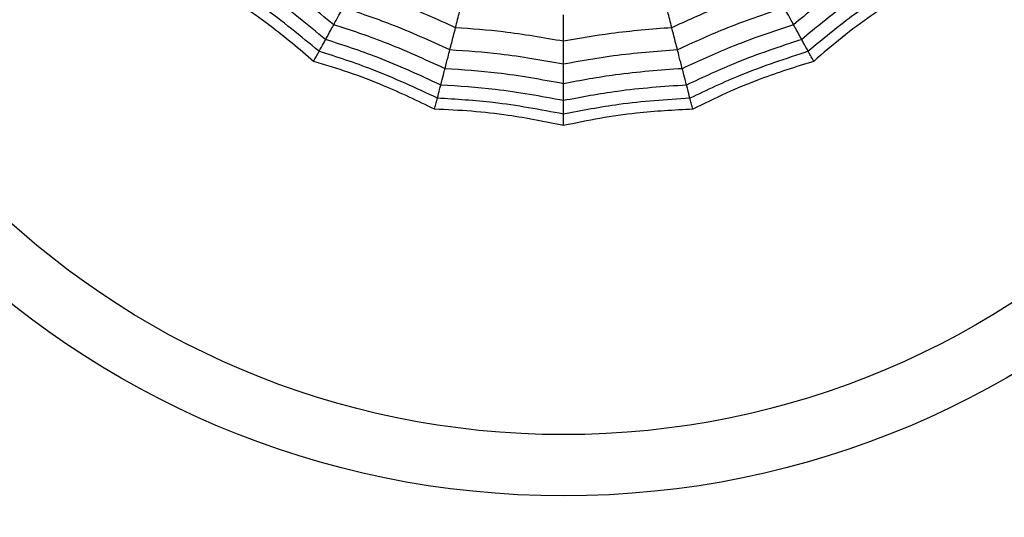
# Model space of a CAD drawing. Units: millimetres. Extents: x -770 to 354, y -34 to 960.
# Drawn here: x 164 to 175, y 820 to 826 of the extents above; entities that cross this region are included whole.
import ezdxf

# ---------------------------------------------------------------- set-up
doc = ezdxf.new("R2010")
doc.units = ezdxf.units.MM

msp = doc.modelspace()

# ---------------------------------------------------------------- linework, layer by layer
at = {"color": 7, "linetype": 'Continuous', "lineweight": 25}
for radius in [18.62, 16.832, 9.942, 9.257]:
    msp.add_circle((170.374, 830.453), radius, dxfattribs=at)
for points, knots in [([(167.804, 825.778), (167.61, 825.936), (167.264, 826.217), (166.888, 826.458), (166.722, 826.564)], [0, 0, 0, 0, 0.559961, 1, 1, 1, 1]), ([(174.026, 826.564), (173.817, 826.428), (173.442, 826.185), (173.096, 825.902), (172.945, 825.778)], [0, 0, 0, 0, 0.559961, 1, 1, 1, 1]), ([(167.713, 825.612), (167.513, 825.776), (167.155, 826.069), (166.765, 826.317), (166.593, 826.426)], [0, 0, 0, 0, 0.559955, 1, 1, 1, 1]), ([(174.156, 826.426), (173.938, 826.286), (173.549, 826.036), (173.192, 825.742), (173.036, 825.612)], [0, 0, 0, 0, 0.559955, 1, 1, 1, 1]), ([(167.579, 825.368), (167.419, 825.504), (167.153, 825.728), (166.756, 826.008), (166.52, 826.151), (166.402, 826.223)], [0, 0, 0, 0, 0.431945, 0.715441, 1, 1, 1, 1]), ([(167.64, 825.48), (167.435, 825.649), (167.068, 825.951), (166.666, 826.204), (166.489, 826.316)], [0, 0, 0, 0, 0.559948, 1, 1, 1, 1]), ([(174.26, 826.316), (174.035, 826.173), (173.634, 825.917), (173.269, 825.613), (173.109, 825.48)], [0, 0, 0, 0, 0.559948, 1, 1, 1, 1]), ([(174.347, 826.223), (174.168, 826.113), (173.873, 825.929), (173.484, 825.638), (173.275, 825.458), (173.17, 825.368)], [0, 0, 0, 0, 0.431945, 0.715441, 1, 1, 1, 1]), ([(169.165, 825.744), (168.958, 825.838), (168.587, 826.005), (168.202, 826.136), (168.033, 826.193)], [0, 0, 0, 0, 0.559969, 1, 1, 1, 1]), ([(172.716, 826.193), (172.501, 826.119), (172.116, 825.987), (171.746, 825.819), (171.583, 825.744)], [0, 0, 0, 0, 0.559969, 1, 1, 1, 1]), ([(169.165, 825.744), (169.181, 825.806), (169.21, 825.916), (169.23, 825.997), (169.239, 826.032)], [0, 0, 0, 0, 0.559983, 1, 1, 1, 1]), ([(171.583, 825.744), (171.568, 825.806), (171.539, 825.916), (171.519, 825.997), (171.509, 826.032)], [0, 0, 0, 0, 0.559983, 1, 1, 1, 1]), ([(167.804, 825.778), (167.827, 825.82), (167.868, 825.894), (167.897, 825.946), (167.909, 825.969)], [0, 0, 0, 0, 0.5599893, 1, 1, 1, 1]), ([(169.102, 825.496), (168.884, 825.596), (168.494, 825.773), (168.088, 825.909), (167.909, 825.969)], [0, 0, 0, 0, 0.559965, 1, 1, 1, 1]), ([(170.374, 825.592), (170.374, 825.655), (170.374, 825.769), (170.374, 825.852), (170.374, 825.889)], [0, 0, 0, 0, 0.559983, 1, 1, 1, 1]), ([(172.84, 825.969), (172.613, 825.892), (172.207, 825.754), (171.818, 825.575), (171.647, 825.496)], [0, 0, 0, 0, 0.559965, 1, 1, 1, 1]), ([(172.945, 825.778), (172.922, 825.82), (172.881, 825.894), (172.852, 825.946), (172.84, 825.969)], [0, 0, 0, 0, 0.559989, 1, 1, 1, 1]), ([(167.713, 825.612), (167.734, 825.65), (167.771, 825.716), (167.794, 825.759), (167.804, 825.778)], [0, 0, 0, 0, 0.559989, 1, 1, 1, 1]), ([(169.048, 825.286), (168.821, 825.39), (168.415, 825.576), (167.991, 825.716), (167.804, 825.778)], [0, 0, 0, 0, 0.559961, 1, 1, 1, 1]), ([(172.945, 825.778), (172.707, 825.698), (172.284, 825.557), (171.879, 825.368), (171.701, 825.286)], [0, 0, 0, 0, 0.559961, 1, 1, 1, 1]), ([(173.036, 825.612), (173.015, 825.65), (172.978, 825.716), (172.955, 825.759), (172.945, 825.778)], [0, 0, 0, 0, 0.559989, 1, 1, 1, 1]), ([(169.102, 825.496), (169.116, 825.55), (169.14, 825.646), (169.158, 825.714), (169.165, 825.744)], [0, 0, 0, 0, 0.559985, 1, 1, 1, 1]), ([(170.374, 825.592), (170.15, 825.631), (169.749, 825.701), (169.344, 825.731), (169.165, 825.744)], [0, 0, 0, 0, 0.559969, 1, 1, 1, 1]), ([(171.583, 825.744), (171.356, 825.726), (170.951, 825.694), (170.551, 825.623), (170.374, 825.592)], [0, 0, 0, 0, 0.559969, 1, 1, 1, 1]), ([(171.647, 825.496), (171.633, 825.55), (171.609, 825.646), (171.591, 825.714), (171.583, 825.744)], [0, 0, 0, 0, 0.559985, 1, 1, 1, 1]), ([(167.64, 825.48), (167.658, 825.511), (167.689, 825.568), (167.706, 825.599), (167.713, 825.612)], [0, 0, 0, 0, 0.559988, 1, 1, 1, 1]), ([(169.001, 825.103), (168.766, 825.212), (168.346, 825.406), (167.907, 825.549), (167.713, 825.612)], [0, 0, 0, 0, 0.559955, 1, 1, 1, 1]), ([(170.374, 825.336), (170.374, 825.391), (170.374, 825.49), (170.374, 825.561), (170.374, 825.592)], [0, 0, 0, 0, 0.559985, 1, 1, 1, 1]), ([(173.036, 825.612), (172.79, 825.531), (172.351, 825.386), (171.932, 825.189), (171.748, 825.103)], [0, 0, 0, 0, 0.559955, 1, 1, 1, 1]), ([(173.109, 825.48), (173.091, 825.511), (173.06, 825.568), (173.043, 825.599), (173.036, 825.612)], [0, 0, 0, 0, 0.559988, 1, 1, 1, 1]), ([(167.579, 825.368), (167.589, 825.386), (167.605, 825.415), (167.622, 825.445), (167.633, 825.466), (167.638, 825.475), (167.64, 825.48)], [0, 0, 0, 0, 0.339993, 0.559995, 0.779998, 1, 1, 1, 1]), ([(168.963, 824.956), (168.722, 825.069), (168.292, 825.27), (167.839, 825.416), (167.64, 825.48)], [0, 0, 0, 0, 0.5599475, 1, 1, 1, 1]), ([(169.048, 825.286), (169.06, 825.332), (169.081, 825.414), (169.095, 825.471), (169.102, 825.496)], [0, 0, 0, 0, 0.559989, 1, 1, 1, 1]), ([(170.374, 825.336), (170.138, 825.378), (169.717, 825.452), (169.29, 825.483), (169.102, 825.496)], [0, 0, 0, 0, 0.559965, 1, 1, 1, 1]), ([(171.647, 825.496), (171.408, 825.478), (170.981, 825.446), (170.56, 825.369), (170.374, 825.336)], [0, 0, 0, 0, 0.5599654, 1, 1, 1, 1]), ([(171.701, 825.286), (171.689, 825.332), (171.668, 825.414), (171.654, 825.471), (171.647, 825.496)], [0, 0, 0, 0, 0.559989, 1, 1, 1, 1]), ([(173.109, 825.48), (172.856, 825.397), (172.404, 825.249), (171.975, 825.046), (171.786, 824.956)], [0, 0, 0, 0, 0.559948, 1, 1, 1, 1]), ([(173.17, 825.368), (173.16, 825.386), (173.144, 825.415), (173.127, 825.445), (173.116, 825.466), (173.111, 825.475), (173.109, 825.48)], [0, 0, 0, 0, 0.339993, 0.559995, 0.779998, 1, 1, 1, 1]), ([(168.931, 824.833), (168.743, 824.924), (168.43, 825.075), (167.975, 825.247), (167.711, 825.328), (167.579, 825.368)], [0, 0, 0, 0, 0.431945, 0.715441, 1, 1, 1, 1]), ([(170.374, 825.118), (170.374, 825.166), (170.374, 825.25), (170.374, 825.31), (170.374, 825.336)], [0, 0, 0, 0, 0.559989, 1, 1, 1, 1]), ([(173.17, 825.368), (172.97, 825.305), (172.638, 825.202), (172.189, 825.016), (171.941, 824.894), (171.817, 824.833)], [0, 0, 0, 0, 0.431945, 0.715441, 1, 1, 1, 1]), ([(169.001, 825.103), (169.011, 825.144), (169.03, 825.218), (169.042, 825.265), (169.048, 825.286)], [0, 0, 0, 0, 0.559989, 1, 1, 1, 1]), ([(170.374, 825.118), (170.128, 825.163), (169.689, 825.242), (169.244, 825.272), (169.048, 825.286)], [0, 0, 0, 0, 0.559961, 1, 1, 1, 1]), ([(171.701, 825.286), (171.452, 825.268), (171.006, 825.236), (170.568, 825.154), (170.374, 825.118)], [0, 0, 0, 0, 0.559961, 1, 1, 1, 1]), ([(171.748, 825.103), (171.738, 825.144), (171.719, 825.218), (171.707, 825.265), (171.701, 825.286)], [0, 0, 0, 0, 0.559989, 1, 1, 1, 1]), ([(170.374, 824.929), (170.374, 824.972), (170.374, 825.048), (170.374, 825.097), (170.374, 825.118)], [0, 0, 0, 0, 0.559989, 1, 1, 1, 1]), ([(168.963, 824.956), (168.972, 824.991), (168.988, 825.053), (168.997, 825.088), (169.001, 825.103)], [0, 0, 0, 0, 0.559988, 1, 1, 1, 1]), ([(170.374, 824.929), (170.12, 824.976), (169.665, 825.06), (169.204, 825.09), (169.001, 825.103)], [0, 0, 0, 0, 0.559955, 1, 1, 1, 1]), ([(171.748, 825.103), (171.49, 825.085), (171.028, 825.053), (170.574, 824.967), (170.374, 824.929)], [0, 0, 0, 0, 0.559955, 1, 1, 1, 1]), ([(171.786, 824.956), (171.777, 824.991), (171.761, 825.053), (171.752, 825.088), (171.748, 825.103)], [0, 0, 0, 0, 0.559988, 1, 1, 1, 1]), ([(168.931, 824.833), (168.936, 824.852), (168.945, 824.885), (168.953, 824.918), (168.959, 824.941), (168.962, 824.951), (168.963, 824.956)], [0, 0, 0, 0, 0.339993, 0.559995, 0.779998, 1, 1, 1, 1]), ([(170.374, 824.778), (170.113, 824.827), (169.646, 824.915), (169.172, 824.943), (168.963, 824.956)], [0, 0, 0, 0, 0.559948, 1, 1, 1, 1]), ([(171.786, 824.956), (171.52, 824.939), (171.046, 824.908), (170.58, 824.817), (170.374, 824.778)], [0, 0, 0, 0, 0.5599475, 1, 1, 1, 1]), ([(170.374, 824.778), (170.374, 824.814), (170.374, 824.878), (170.374, 824.914), (170.374, 824.929)], [0, 0, 0, 0, 0.559988, 1, 1, 1, 1]), ([(171.817, 824.833), (171.812, 824.852), (171.804, 824.885), (171.796, 824.918), (171.79, 824.941), (171.787, 824.951), (171.786, 824.956)], [0, 0, 0, 0, 0.339993, 0.559995, 0.779998, 1, 1, 1, 1]), ([(170.374, 824.65), (170.169, 824.692), (169.828, 824.761), (169.345, 824.814), (169.069, 824.827), (168.931, 824.833)], [0, 0, 0, 0, 0.431945, 0.715441, 1, 1, 1, 1]), ([(171.817, 824.833), (171.608, 824.822), (171.261, 824.804), (170.779, 824.735), (170.51, 824.679), (170.374, 824.65)], [0, 0, 0, 0, 0.431945, 0.715441, 1, 1, 1, 1]), ([(170.374, 824.65), (170.374, 824.671), (170.374, 824.704), (170.374, 824.739), (170.374, 824.762), (170.374, 824.772), (170.374, 824.778)], [0, 0, 0, 0, 0.339993, 0.559995, 0.779998, 1, 1, 1, 1])]:
    msp.add_open_spline(points, degree=3, knots=knots, dxfattribs=at)

doc.saveas('drawing.dxf')
